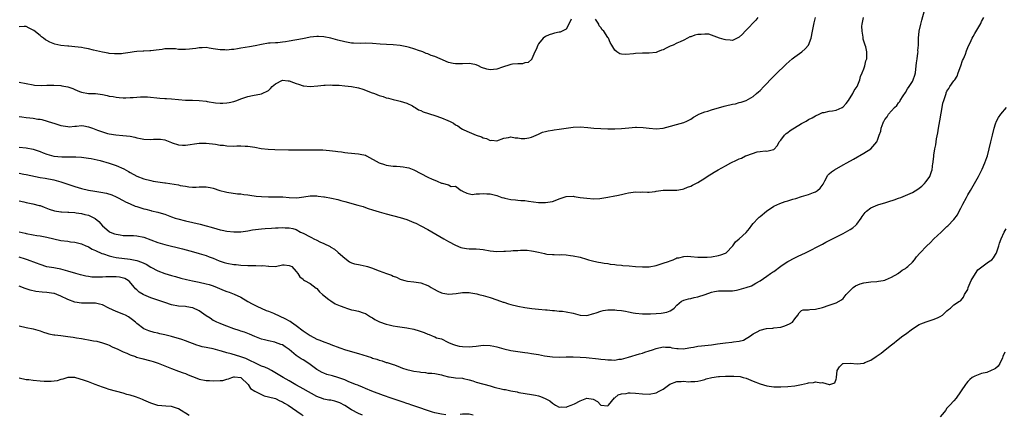
# Model space of a CAD drawing. Units: inches. Extents: x 2631000 to 2634000, y 1509000 to 1512000.
# Drawn here: x 2633431 to 2633716, y 1509336 to 1509450 of the extents above; entities that cross this region are included whole.
import ezdxf

# ---------------------------------------------------------------- set-up
doc = ezdxf.new("R2010")
doc.units = ezdxf.units.IN
doc.header["$MEASUREMENT"] = 0
doc.layers.add('LD26311509_2ft', color=121, linetype='Continuous')

msp = doc.modelspace()

# ---------------------------------------------------------------- linework, layer by layer
at = {"layer": 'LD26311509_2ft'}
for points, elevation in [([(2633431, 1509413.47), (2633433, 1509413.33), (2633435, 1509412.97), (2633436.47, 1509412.47), (2633437, 1509412.25), (2633437.91, 1509411.91), (2633439, 1509411.45), (2633441, 1509410.94), (2633443.31, 1509410.69), (2633445, 1509410.7), (2633445.33, 1509410.67), (2633447, 1509410.72), (2633447.31, 1509410.69), (2633449, 1509410.63), (2633451, 1509410.36), (2633451.77, 1509410.23), (2633454.34, 1509409.66), (2633457, 1509408.89), (2633458.37, 1509408.37), (2633459, 1509408.17), (2633461.21, 1509407.21), (2633462.51, 1509406.51), (2633463, 1509406.22), (2633465, 1509405.17), (2633467, 1509404.39), (2633469, 1509403.85), (2633469.72, 1509403.72), (2633471, 1509403.5), (2633473, 1509403.23), (2633473.21, 1509403.21), (2633477, 1509402.63), (2633477.52, 1509402.48), (2633479, 1509402.25), (2633479.96, 1509402.04), (2633481, 1509401.95), (2633482.06, 1509401.94), (2633483, 1509402.01), (2633485, 1509402.09), (2633486.13, 1509401.87), (2633487, 1509401.67), (2633488.98, 1509400.98), (2633490.57, 1509400.57), (2633491, 1509400.48), (2633494.07, 1509400.07), (2633495, 1509400), (2633495.84, 1509399.84), (2633497, 1509399.74), (2633497.62, 1509399.62), (2633499.39, 1509399.39), (2633501, 1509399.24), (2633503, 1509399.17), (2633505.19, 1509399.19), (2633507, 1509399.16), (2633507.17, 1509399.17), (2633509, 1509399), (2633511, 1509398.92), (2633511.88, 1509399), (2633513.17, 1509399.17), (2633515, 1509399.46), (2633515.44, 1509399.44), (2633517, 1509399.42), (2633517.36, 1509399.36), (2633519, 1509399.19), (2633519.15, 1509399.15), (2633521.18, 1509398.82), (2633523, 1509398.35), (2633523.89, 1509398.11), (2633525, 1509397.79), (2633528.78, 1509396.79), (2633530.33, 1509396.33), (2633531, 1509396.05), (2633531.82, 1509395.82), (2633533, 1509395.4), (2633535, 1509394.8), (2633537, 1509394.25), (2633541, 1509393.24), (2633543, 1509392.61), (2633545, 1509391.78), (2633545.54, 1509391.54), (2633547, 1509390.79), (2633549, 1509389.68), (2633553.63, 1509387), (2633555, 1509386.23), (2633557, 1509385.16), (2633558.56, 1509384.56), (2633559, 1509384.42), (2633560.22, 1509384.22), (2633561, 1509384.15), (2633562.11, 1509384.11), (2633563, 1509384.11), (2633564.02, 1509384.02), (2633565, 1509383.92), (2633567, 1509383.57), (2633569, 1509383.4), (2633571, 1509383.46), (2633571.5, 1509383.5), (2633573, 1509383.59), (2633573.65, 1509383.65), (2633575, 1509383.7), (2633575.76, 1509383.76), (2633577.73, 1509383.73), (2633579, 1509383.56), (2633579.51, 1509383.51), (2633581, 1509383.14), (2633582.76, 1509382.76), (2633583, 1509382.68), (2633583.37, 1509382.63), (2633585, 1509382.48), (2633585.5, 1509382.5), (2633587, 1509382.45), (2633587.53, 1509382.47), (2633589, 1509382.38), (2633590.22, 1509382.22), (2633591, 1509382.14), (2633593, 1509381.71), (2633594.83, 1509381.17), (2633595.45, 1509381), (2633596.64, 1509380.64), (2633597, 1509380.55), (2633598.29, 1509380.29), (2633599, 1509380.16), (2633600.01, 1509380.01), (2633601, 1509379.89), (2633601.74, 1509379.74), (2633603, 1509379.66), (2633603.53, 1509379.53), (2633605, 1509379.43), (2633605.36, 1509379.36), (2633607.2, 1509379.2), (2633609.06, 1509379.06), (2633611, 1509378.96), (2633613, 1509378.99), (2633615, 1509379.35), (2633615.52, 1509379.52), (2633617, 1509379.96), (2633618.53, 1509380.53), (2633619, 1509380.67), (2633619.85, 1509381), (2633620.64, 1509381.36), (2633621, 1509381.5), (2633621.57, 1509381.57), (2633623, 1509381.95), (2633623.99, 1509382.01), (2633625, 1509381.94), (2633627, 1509381.76), (2633629, 1509381.69), (2633629.74, 1509381.74), (2633631, 1509381.87), (2633633, 1509382.21), (2633633.62, 1509382.38), (2633635, 1509382.88), (2633635.19, 1509383), (2633637.14, 1509385), (2633637.88, 1509386.12), (2633639, 1509387.04), (2633641, 1509388.89), (2633641.95, 1509390.05), (2633642.64, 1509391), (2633643, 1509391.43), (2633644.44, 1509393), (2633644.74, 1509393.26), (2633645, 1509393.46), (2633646.85, 1509395), (2633649, 1509396.47), (2633650.72, 1509397.28), (2633652.22, 1509397.78), (2633653, 1509397.99), (2633654.46, 1509398.46), (2633655.3, 1509398.7), (2633657, 1509399.3), (2633659, 1509399.86), (2633660.4, 1509400.4), (2633661, 1509400.58), (2633661.64, 1509401), (2633662.38, 1509401.62), (2633663.21, 1509402.79), (2633663.75, 1509403.75), (2633664.6, 1509405.4), (2633665, 1509405.77), (2633665.6, 1509406.4), (2633666.54, 1509407), (2633669, 1509408.36), (2633670.1, 1509409), (2633671.97, 1509410.03), (2633675, 1509411.75), (2633676.98, 1509413), (2633678.76, 1509415), (2633679, 1509415.84), (2633679.38, 1509417), (2633679.85, 1509418.15), (2633679.96, 1509419), (2633680.53, 1509420.53), (2633680.75, 1509421), (2633680.84, 1509421.16), (2633681, 1509421.53), (2633681.72, 1509422.29), (2633682.14, 1509423), (2633683, 1509424.04), (2633683.87, 1509425), (2633684.48, 1509425.52), (2633685, 1509426.27), (2633685.33, 1509426.67), (2633685.47, 1509427), (2633686.31, 1509428.31), (2633687, 1509429.31), (2633687.64, 1509430.36), (2633688.06, 1509431), (2633689, 1509432.5), (2633689.26, 1509433), (2633689.68, 1509434.32), (2633689.86, 1509435), (2633690.13, 1509437), (2633690.18, 1509437.82), (2633690.37, 1509439), (2633690.62, 1509440.62), (2633690.63, 1509441), (2633690.62, 1509441.38), (2633690.75, 1509443), (2633690.79, 1509445), (2633691, 1509447), (2633691.47, 1509449), (2633691.77, 1509450.23), (2633692.53, 1509453)], 9942), ([(2633431, 1509405.97), (2633432.27, 1509405.73), (2633433, 1509405.61), (2633437, 1509404.76), (2633438.52, 1509404.52), (2633441, 1509404.08), (2633443, 1509403.51), (2633445, 1509402.81), (2633447, 1509402.14), (2633449, 1509401.57), (2633451, 1509401.1), (2633452.78, 1509400.78), (2633454.52, 1509400.52), (2633456.21, 1509400.21), (2633457.74, 1509399.74), (2633459, 1509399.19), (2633459.4, 1509399), (2633461, 1509398.13), (2633461.69, 1509397.69), (2633463, 1509397.13), (2633464.47, 1509396.47), (2633465, 1509396.33), (2633467, 1509395.67), (2633467.57, 1509395.57), (2633469, 1509395.18), (2633469.16, 1509395.16), (2633471, 1509394.77), (2633471.34, 1509394.66), (2633473, 1509394.16), (2633475, 1509393.36), (2633476.02, 1509393), (2633476.76, 1509392.76), (2633479, 1509392.19), (2633483.23, 1509391.23), (2633485, 1509390.8), (2633486.4, 1509390.4), (2633488.11, 1509389.89), (2633489, 1509389.65), (2633489.58, 1509389.58), (2633491, 1509389.24), (2633492.96, 1509389.04), (2633495, 1509389.06), (2633497, 1509389.31), (2633498.4, 1509389.6), (2633500.13, 1509389.87), (2633501, 1509389.94), (2633501.99, 1509389.99), (2633503.87, 1509390.13), (2633505, 1509390.17), (2633505.78, 1509390.22), (2633507, 1509390.27), (2633507.77, 1509390.23), (2633509, 1509390.23), (2633510.05, 1509390.05), (2633511, 1509389.72), (2633512.23, 1509389), (2633513, 1509388.63), (2633515, 1509387.59), (2633515.41, 1509387.41), (2633516.11, 1509387), (2633517, 1509386.61), (2633517.83, 1509386.17), (2633519, 1509385.66), (2633520.8, 1509384.8), (2633521, 1509384.62), (2633522.06, 1509384.06), (2633523, 1509383.21), (2633523.13, 1509383.13), (2633525, 1509381.43), (2633526.42, 1509380.42), (2633527, 1509380.13), (2633527.83, 1509379.83), (2633529, 1509379.62), (2633529.5, 1509379.5), (2633531.17, 1509379.17), (2633531.6, 1509379), (2633533, 1509378.55), (2633533.75, 1509378.25), (2633535, 1509377.82), (2633537.11, 1509377), (2633538.51, 1509376.51), (2633539, 1509376.2), (2633539.93, 1509375.93), (2633541, 1509375.35), (2633541.3, 1509375.3), (2633542.37, 1509375), (2633543.18, 1509374.82), (2633545, 1509374.63), (2633547, 1509374.33), (2633549, 1509373.58), (2633549.37, 1509373.37), (2633549.97, 1509373), (2633550.63, 1509372.63), (2633551.95, 1509371.95), (2633553, 1509371.47), (2633553.36, 1509371.36), (2633555.05, 1509371.05), (2633557.25, 1509371.25), (2633559, 1509371.51), (2633559.54, 1509371.54), (2633561, 1509371.53), (2633561.48, 1509371.48), (2633563.16, 1509371.16), (2633563.78, 1509371), (2633565, 1509370.63), (2633567, 1509370.07), (2633569, 1509369.45), (2633570.78, 1509368.78), (2633571, 1509368.72), (2633572.29, 1509368.29), (2633573, 1509368.09), (2633575, 1509367.59), (2633577, 1509367.21), (2633579.1, 1509366.9), (2633581, 1509366.69), (2633583, 1509366.53), (2633583.49, 1509366.51), (2633585, 1509366.35), (2633585.65, 1509366.35), (2633587, 1509366.16), (2633587.89, 1509366.11), (2633589, 1509365.94), (2633591, 1509365.55), (2633593, 1509365.01), (2633595, 1509364.91), (2633595.36, 1509365), (2633596.62, 1509365.38), (2633597, 1509365.46), (2633597.66, 1509365.66), (2633599, 1509366.15), (2633599.69, 1509366.31), (2633601, 1509366.49), (2633603, 1509366.5), (2633603.58, 1509366.42), (2633605, 1509366.31), (2633606.14, 1509366.14), (2633607, 1509365.92), (2633608.36, 1509365.64), (2633609, 1509365.53), (2633611, 1509365.37), (2633613, 1509365.36), (2633613.39, 1509365.39), (2633615, 1509365.44), (2633616.45, 1509365.55), (2633618.11, 1509365.89), (2633619, 1509366.26), (2633619.51, 1509366.49), (2633620.22, 1509367), (2633621, 1509367.83), (2633622.31, 1509369), (2633622.77, 1509369.23), (2633623, 1509369.29), (2633624.3, 1509369.7), (2633625, 1509369.8), (2633625.94, 1509370.06), (2633627, 1509370.28), (2633629.18, 1509371), (2633631, 1509371.63), (2633631.8, 1509371.8), (2633633, 1509372), (2633634.03, 1509372.03), (2633635, 1509371.97), (2633635.99, 1509371.98), (2633637, 1509371.97), (2633638.18, 1509372.18), (2633639, 1509372.36), (2633641, 1509372.93), (2633642.51, 1509373.49), (2633643, 1509373.77), (2633643.82, 1509374.18), (2633645, 1509374.92), (2633647, 1509376.22), (2633648.05, 1509377), (2633648.61, 1509377.39), (2633649, 1509377.61), (2633651, 1509379.11), (2633651.39, 1509379.39), (2633653, 1509380.5), (2633655, 1509381.55), (2633656.02, 1509381.98), (2633658.14, 1509383), (2633663, 1509385.48), (2633663.98, 1509386.02), (2633665, 1509386.53), (2633669, 1509388.6), (2633671, 1509389.73), (2633671.78, 1509390.22), (2633672.7, 1509391), (2633673, 1509391.29), (2633674.19, 1509393), (2633674.51, 1509393.49), (2633675.37, 1509394.63), (2633675.74, 1509395), (2633677, 1509395.96), (2633679, 1509396.83), (2633680.66, 1509397.34), (2633681, 1509397.45), (2633682.2, 1509397.8), (2633683.71, 1509398.29), (2633685, 1509398.76), (2633685.62, 1509399), (2633687, 1509399.55), (2633689, 1509400.46), (2633690.61, 1509401.39), (2633691.76, 1509402.24), (2633692.52, 1509403), (2633693, 1509403.6), (2633694.04, 1509405), (2633694.49, 1509406.49), (2633694.7, 1509407), (2633694.93, 1509408.93), (2633694.96, 1509409.04), (2633695, 1509409.4), (2633695.2, 1509410.8), (2633695.2, 1509411.2), (2633695.51, 1509413), (2633695.8, 1509414.2), (2633695.85, 1509415), (2633695.96, 1509415.96), (2633696.35, 1509417.65), (2633696.55, 1509419), (2633696.9, 1509421.1), (2633697.29, 1509423.29), (2633697.57, 1509425), (2633697.82, 1509426.18), (2633698.05, 1509427), (2633698.72, 1509429), (2633698.79, 1509429.21), (2633699, 1509429.65), (2633699.52, 1509430.48), (2633699.86, 1509431), (2633701, 1509432.7), (2633701.24, 1509433), (2633701.94, 1509434.06), (2633702.24, 1509435), (2633703, 1509436.99), (2633703.51, 1509438.49), (2633703.77, 1509439), (2633704.33, 1509440.33), (2633704.66, 1509441.34), (2633705.23, 1509442.77), (2633705.66, 1509443.66), (2633706.28, 1509445), (2633706.52, 1509445.48), (2633707, 1509446.33), (2633708.73, 1509449.27), (2633709, 1509449.83), (2633709.63, 1509451)], 9944), ([(2633431, 1509422.36), (2633431.73, 1509422.27), (2633433, 1509422.07), (2633434.05, 1509421.95), (2633435, 1509421.87), (2633436.36, 1509421.64), (2633437, 1509421.59), (2633437.52, 1509421.52), (2633440.58, 1509420.58), (2633441, 1509420.43), (2633442.09, 1509420.09), (2633443, 1509419.78), (2633443.64, 1509419.64), (2633445, 1509419.43), (2633445.41, 1509419.41), (2633447, 1509419.58), (2633447.57, 1509419.57), (2633449, 1509419.73), (2633449.64, 1509419.64), (2633451, 1509419.41), (2633451.33, 1509419.33), (2633452.12, 1509419), (2633453.58, 1509418.42), (2633455, 1509417.94), (2633456.5, 1509417.5), (2633457, 1509417.4), (2633458.93, 1509417.07), (2633460.91, 1509416.91), (2633463, 1509416.67), (2633464.35, 1509416.35), (2633465, 1509416.24), (2633466, 1509416), (2633467, 1509415.82), (2633469, 1509415.7), (2633469.79, 1509415.79), (2633471, 1509415.82), (2633471.81, 1509415.81), (2633473, 1509415.62), (2633475, 1509414.84), (2633475.21, 1509414.79), (2633477, 1509414.21), (2633478.12, 1509414.12), (2633479, 1509414.11), (2633483, 1509414.64), (2633485, 1509414.67), (2633487.65, 1509414.35), (2633489, 1509414.12), (2633489.95, 1509414.05), (2633491, 1509413.91), (2633493, 1509413.83), (2633493.86, 1509413.86), (2633495, 1509413.85), (2633496.22, 1509413.78), (2633497, 1509413.82), (2633498.42, 1509413.58), (2633499, 1509413.54), (2633500.85, 1509413.15), (2633502.91, 1509412.91), (2633504.83, 1509412.83), (2633508.76, 1509412.76), (2633512.75, 1509412.75), (2633515, 1509412.76), (2633517, 1509412.75), (2633518.71, 1509412.71), (2633520.57, 1509412.57), (2633522.36, 1509412.36), (2633523, 1509412.26), (2633524.12, 1509412.12), (2633525, 1509411.98), (2633525.88, 1509411.88), (2633529, 1509411.58), (2633529.49, 1509411.49), (2633531, 1509411.15), (2633531.29, 1509411), (2633534.98, 1509408.98), (2633536.47, 1509408.47), (2633537, 1509408.34), (2633539, 1509408.03), (2633539.99, 1509407.99), (2633541, 1509407.91), (2633541.86, 1509407.86), (2633543, 1509407.67), (2633543.56, 1509407.56), (2633545, 1509407), (2633547, 1509405.88), (2633549, 1509404.84), (2633550.3, 1509404.3), (2633551, 1509403.97), (2633551.71, 1509403.71), (2633553, 1509403.15), (2633553.15, 1509403.15), (2633555, 1509402.58), (2633555.81, 1509402.19), (2633557, 1509402.29), (2633558.65, 1509401), (2633558.9, 1509400.9), (2633559, 1509400.83), (2633560.26, 1509400.26), (2633561.86, 1509399.86), (2633563, 1509400), (2633563.98, 1509399.98), (2633565, 1509400.17), (2633566.04, 1509400.04), (2633567, 1509400.06), (2633567.8, 1509399.8), (2633569, 1509399.51), (2633569.39, 1509399.39), (2633570.43, 1509399), (2633571, 1509398.83), (2633571.23, 1509398.77), (2633573, 1509398.41), (2633574.34, 1509398.34), (2633575, 1509398.22), (2633575.89, 1509398.11), (2633577, 1509398.06), (2633578.11, 1509397.89), (2633581, 1509397.56), (2633581.57, 1509397.57), (2633583, 1509397.49), (2633584.33, 1509397.67), (2633585, 1509397.81), (2633587.29, 1509398.71), (2633588.16, 1509399), (2633589, 1509399.25), (2633591, 1509399.32), (2633591.29, 1509399.29), (2633593, 1509399.01), (2633595, 1509398.73), (2633597, 1509398.61), (2633598.72, 1509398.72), (2633601, 1509399.08), (2633603, 1509399.41), (2633603.59, 1509399.59), (2633605, 1509399.79), (2633606.17, 1509400.17), (2633607, 1509400.31), (2633609, 1509400.62), (2633610.54, 1509400.54), (2633611, 1509400.57), (2633612.51, 1509400.51), (2633613, 1509400.53), (2633614.73, 1509400.73), (2633615, 1509400.75), (2633617, 1509401.04), (2633618.9, 1509401.1), (2633619, 1509401.11), (2633621, 1509401.12), (2633622.59, 1509401.41), (2633623, 1509401.47), (2633624.06, 1509401.94), (2633625, 1509402.24), (2633625.45, 1509402.55), (2633627, 1509403.34), (2633629, 1509404.53), (2633629.73, 1509405), (2633631.75, 1509406.25), (2633632.87, 1509407), (2633635, 1509408.14), (2633636.51, 1509409), (2633638.23, 1509409.77), (2633639, 1509410.14), (2633639.63, 1509410.37), (2633640.81, 1509411), (2633641.13, 1509411.13), (2633644.14, 1509412.14), (2633645, 1509412.24), (2633646.44, 1509412.44), (2633647, 1509412.36), (2633648.86, 1509412.86), (2633649, 1509412.86), (2633650.02, 1509413.98), (2633650.5, 1509415), (2633651, 1509415.55), (2633652.1, 1509417), (2633652.55, 1509417.45), (2633653, 1509417.74), (2633653.69, 1509418.31), (2633657, 1509420.34), (2633658.3, 1509421), (2633659, 1509421.46), (2633660.05, 1509421.95), (2633661, 1509422.55), (2633662.1, 1509423), (2633663, 1509423.48), (2633663.52, 1509423.52), (2633665, 1509423.91), (2633665.96, 1509423.96), (2633667, 1509424.21), (2633668.74, 1509425), (2633669, 1509425.14), (2633669.86, 1509426.14), (2633670.54, 1509427), (2633671.81, 1509429), (2633672.15, 1509429.85), (2633673.01, 1509431.01), (2633673.78, 1509433), (2633674.04, 1509433.96), (2633674.53, 1509435), (2633675, 1509436.12), (2633675.31, 1509437), (2633675.6, 1509438.4), (2633675.82, 1509439), (2633675.87, 1509439.87), (2633675.87, 1509441), (2633675.51, 1509442.49), (2633675.34, 1509443), (2633675.22, 1509443.22), (2633675, 1509444.14), (2633674.74, 1509444.74), (2633674.76, 1509445.24), (2633674.46, 1509447), (2633674.44, 1509448.44), (2633674.46, 1509449), (2633674.87, 1509451)], 9940), ([(2633431, 1509432.32), (2633433, 1509431.87), (2633435, 1509431.47), (2633435.43, 1509431.43), (2633437.36, 1509431.36), (2633439, 1509431.42), (2633441, 1509431.42), (2633443, 1509431.29), (2633443.26, 1509431.26), (2633445, 1509430.92), (2633446.46, 1509430.46), (2633447, 1509430.19), (2633448.38, 1509429.62), (2633449, 1509429.39), (2633451, 1509429.05), (2633453, 1509428.96), (2633455, 1509428.68), (2633456.39, 1509428.39), (2633457, 1509428.24), (2633458.1, 1509428.1), (2633459, 1509427.92), (2633459.89, 1509427.89), (2633461, 1509427.77), (2633461.8, 1509427.8), (2633463, 1509427.81), (2633463.89, 1509427.89), (2633466.03, 1509428.03), (2633467, 1509428.05), (2633468, 1509428), (2633471.65, 1509427.65), (2633473, 1509427.59), (2633473.54, 1509427.54), (2633475, 1509427.47), (2633477, 1509427.25), (2633479, 1509427.1), (2633481.04, 1509427.04), (2633483, 1509426.97), (2633485, 1509426.75), (2633485.32, 1509426.68), (2633487.7, 1509426.3), (2633489, 1509426.21), (2633489.8, 1509426.2), (2633491, 1509426.31), (2633491.6, 1509426.4), (2633493, 1509426.73), (2633493.84, 1509427), (2633495, 1509427.45), (2633497, 1509428.12), (2633498.42, 1509428.42), (2633501, 1509428.89), (2633503, 1509429.89), (2633503.58, 1509430.42), (2633504.01, 1509431), (2633505, 1509431.77), (2633507, 1509432.88), (2633508.68, 1509432.68), (2633509, 1509432.67), (2633510.18, 1509432.18), (2633511, 1509431.87), (2633511.68, 1509431.68), (2633513, 1509431.23), (2633513.22, 1509431.22), (2633515, 1509431.04), (2633517.22, 1509431.22), (2633519, 1509431.44), (2633519.41, 1509431.41), (2633521, 1509431.52), (2633521.46, 1509431.46), (2633523, 1509431.45), (2633523.39, 1509431.39), (2633525, 1509431.26), (2633527, 1509431.01), (2633529, 1509430.61), (2633530.23, 1509430.23), (2633531, 1509429.98), (2633532.68, 1509429.32), (2633533.57, 1509429), (2633535, 1509428.42), (2633536.11, 1509428.11), (2633537, 1509427.8), (2633537.66, 1509427.66), (2633539, 1509427.26), (2633540.22, 1509427), (2633541, 1509426.8), (2633543, 1509426.18), (2633544.58, 1509425.42), (2633545, 1509425.2), (2633545.33, 1509425), (2633546.32, 1509424.32), (2633547, 1509424.08), (2633547.7, 1509423.7), (2633551, 1509422.64), (2633553, 1509421.96), (2633554.76, 1509421.24), (2633555, 1509421.16), (2633555.33, 1509421), (2633556.4, 1509420.4), (2633557, 1509419.97), (2633557.66, 1509419.66), (2633558.56, 1509419), (2633559, 1509418.74), (2633559.47, 1509418.53), (2633561, 1509417.88), (2633562.99, 1509417), (2633564.49, 1509416.49), (2633565, 1509416.19), (2633565.97, 1509415.97), (2633567, 1509415.45), (2633567.5, 1509415.5), (2633569, 1509415.35), (2633571, 1509416.06), (2633572.29, 1509416.29), (2633573, 1509416.47), (2633574.22, 1509416.22), (2633575, 1509416.19), (2633576.03, 1509416.03), (2633577, 1509415.98), (2633578.19, 1509416.19), (2633579, 1509416.38), (2633581, 1509417.25), (2633582.19, 1509417.81), (2633583, 1509418.06), (2633583.77, 1509418.23), (2633585, 1509418.45), (2633585.5, 1509418.5), (2633587, 1509418.7), (2633591, 1509419.33), (2633593, 1509419.38), (2633595.23, 1509419.23), (2633597, 1509419.03), (2633599, 1509418.9), (2633601, 1509418.79), (2633603, 1509418.77), (2633605, 1509418.88), (2633607.11, 1509419.11), (2633609, 1509419.26), (2633609.27, 1509419.27), (2633611.23, 1509419.23), (2633613, 1509419.02), (2633615, 1509418.81), (2633617, 1509418.99), (2633623, 1509420.64), (2633623.84, 1509421), (2633624.63, 1509421.37), (2633625, 1509421.6), (2633625.81, 1509422.19), (2633627, 1509422.83), (2633627.09, 1509422.91), (2633627.3, 1509423), (2633629, 1509423.67), (2633629.92, 1509423.92), (2633631, 1509424.33), (2633634.65, 1509425.35), (2633635, 1509425.41), (2633637, 1509425.91), (2633637.93, 1509426.07), (2633639, 1509426.39), (2633639.52, 1509426.48), (2633641.02, 1509426.98), (2633643, 1509428.13), (2633644, 1509429), (2633644.56, 1509429.44), (2633645, 1509429.83), (2633646.07, 1509431), (2633647, 1509431.94), (2633647.96, 1509433), (2633649, 1509434.05), (2633649.49, 1509434.51), (2633649.93, 1509435), (2633652.07, 1509437), (2633652.52, 1509437.48), (2633654.32, 1509439), (2633655, 1509439.6), (2633657.06, 1509441), (2633658.07, 1509441.93), (2633659.03, 1509442.97), (2633659.78, 1509445), (2633660.18, 1509447), (2633660.61, 1509449.39), (2633661.03, 1509451)], 9938), ([(2633590.45, 1509450.45), (2633589.8, 1509449), (2633589, 1509447.62), (2633587.86, 1509447), (2633587.25, 1509446.75), (2633587, 1509446.68), (2633585.57, 1509446.43), (2633585, 1509446.27), (2633584.04, 1509445.96), (2633583, 1509445.44), (2633582.36, 1509445), (2633581, 1509443.36), (2633580.77, 1509443), (2633580.31, 1509441.69), (2633579.93, 1509441), (2633579.06, 1509439.06), (2633579.03, 1509438.97), (2633578.01, 1509437.99), (2633577, 1509437.83), (2633576.4, 1509437.6), (2633575, 1509437.6), (2633573.46, 1509437.46), (2633573, 1509437.35), (2633572.76, 1509437.24), (2633570.64, 1509436.64), (2633569, 1509436.07), (2633567, 1509435.88), (2633566.07, 1509436.07), (2633564.55, 1509436.55), (2633563.66, 1509437), (2633563, 1509437.28), (2633562.63, 1509437.37), (2633561, 1509437.71), (2633559, 1509437.62), (2633557.59, 1509437.59), (2633557, 1509437.55), (2633556.31, 1509437.69), (2633555, 1509437.99), (2633552.56, 1509439), (2633551, 1509439.69), (2633550.01, 1509440.01), (2633549, 1509440.44), (2633548.58, 1509440.58), (2633547.61, 1509441), (2633547, 1509441.24), (2633546.65, 1509441.35), (2633545, 1509441.93), (2633543.74, 1509442.26), (2633543, 1509442.49), (2633541, 1509442.89), (2633539, 1509443.08), (2633537.13, 1509443.13), (2633535.24, 1509443.24), (2633533, 1509443.47), (2633531, 1509443.52), (2633529.49, 1509443.49), (2633527.53, 1509443.53), (2633527, 1509443.59), (2633525, 1509443.9), (2633523, 1509444.42), (2633520.98, 1509445), (2633519, 1509445.36), (2633517.43, 1509445.43), (2633517, 1509445.44), (2633515, 1509445.23), (2633513.82, 1509445), (2633512.84, 1509444.84), (2633509, 1509444.12), (2633507.95, 1509443.95), (2633507, 1509443.82), (2633505.68, 1509443.68), (2633505, 1509443.65), (2633503.52, 1509443.52), (2633503, 1509443.51), (2633501, 1509443.2), (2633499.18, 1509442.82), (2633497.49, 1509442.51), (2633495, 1509442.07), (2633494.06, 1509441.94), (2633493, 1509441.75), (2633492.3, 1509441.7), (2633491, 1509441.54), (2633490.42, 1509441.58), (2633489, 1509441.62), (2633487, 1509441.95), (2633485.9, 1509442.1), (2633485, 1509442.26), (2633483.81, 1509442.19), (2633483, 1509442.24), (2633481.99, 1509442.01), (2633481, 1509441.94), (2633480.19, 1509441.81), (2633479, 1509441.7), (2633477, 1509441.76), (2633476.14, 1509441.86), (2633475, 1509441.93), (2633474.07, 1509441.93), (2633473, 1509441.86), (2633472.25, 1509441.75), (2633470.52, 1509441.48), (2633469, 1509441.36), (2633468.68, 1509441.32), (2633467, 1509441.26), (2633466.77, 1509441.23), (2633465, 1509441.1), (2633464.2, 1509441), (2633463, 1509440.81), (2633461, 1509440.55), (2633460.51, 1509440.51), (2633459, 1509440.46), (2633458.47, 1509440.47), (2633457, 1509440.58), (2633456.63, 1509440.63), (2633455, 1509440.95), (2633452.43, 1509441.57), (2633451, 1509441.95), (2633449.88, 1509442.12), (2633449, 1509442.3), (2633447, 1509442.51), (2633445.34, 1509442.66), (2633445, 1509442.67), (2633443, 1509442.9), (2633441.3, 1509443.3), (2633439.83, 1509443.83), (2633439, 1509444.34), (2633438.54, 1509444.54), (2633437.97, 1509445), (2633437.4, 1509445.4), (2633437, 1509445.78), (2633435.17, 1509447.17), (2633435, 1509447.33), (2633433.85, 1509447.85), (2633433, 1509448.32), (2633432.38, 1509448.38), (2633431, 1509448.29)], 9936), ([(2633644.37, 1509451), (2633643.78, 1509450.22), (2633641, 1509447.31), (2633640.68, 1509447), (2633639.88, 1509446.12), (2633639, 1509445.27), (2633637, 1509444.31), (2633636.4, 1509444.4), (2633635, 1509444.52), (2633634.62, 1509444.62), (2633633.32, 1509445), (2633631, 1509445.88), (2633630.18, 1509446.18), (2633629, 1509446.18), (2633628, 1509446), (2633627, 1509446.01), (2633626.17, 1509445.83), (2633625, 1509445.41), (2633624.67, 1509445.33), (2633624.04, 1509445), (2633623, 1509444.4), (2633621.94, 1509443.94), (2633621, 1509443.56), (2633619.9, 1509443), (2633619, 1509442.68), (2633617.86, 1509442.14), (2633617, 1509441.66), (2633616.52, 1509441.48), (2633615.33, 1509441), (2633615, 1509440.89), (2633613, 1509440.68), (2633612.69, 1509440.69), (2633611, 1509440.64), (2633609, 1509440.53), (2633608.45, 1509440.45), (2633606.27, 1509440.27), (2633605, 1509440.41), (2633604.45, 1509440.45), (2633603.63, 1509441), (2633603, 1509441.52), (2633602.16, 1509443), (2633601.71, 1509443.71), (2633601.17, 1509445), (2633601, 1509445.22), (2633599.85, 1509447), (2633599.43, 1509447.43), (2633599, 1509448.04), (2633598.55, 1509448.55), (2633598.42, 1509449), (2633597.48, 1509450.52)], 9936), ([(2633431, 1509397.99), (2633432.33, 1509397.67), (2633433, 1509397.48), (2633434.88, 1509397.12), (2633436.7, 1509396.7), (2633437, 1509396.61), (2633438.19, 1509396.19), (2633439.64, 1509395.64), (2633441.13, 1509395.13), (2633443, 1509394.8), (2633443.19, 1509394.81), (2633445, 1509394.71), (2633445.28, 1509394.72), (2633447, 1509394.61), (2633447.44, 1509394.56), (2633449, 1509394.34), (2633449.93, 1509394.07), (2633451, 1509393.82), (2633452.72, 1509393), (2633452.9, 1509392.9), (2633454, 1509392), (2633455, 1509390.83), (2633457, 1509389.11), (2633457.24, 1509389), (2633458.51, 1509388.51), (2633459, 1509388.35), (2633460.18, 1509388.18), (2633461, 1509388.04), (2633462.04, 1509388.04), (2633463, 1509387.97), (2633463.96, 1509387.96), (2633465, 1509387.89), (2633467, 1509387.47), (2633471, 1509385.98), (2633473, 1509385.4), (2633478.14, 1509384.14), (2633481.3, 1509383.3), (2633483, 1509382.82), (2633485, 1509382.2), (2633485.86, 1509381.86), (2633487, 1509381.44), (2633488.71, 1509380.71), (2633490.22, 1509380.22), (2633491, 1509380.01), (2633493, 1509379.66), (2633493.61, 1509379.61), (2633495, 1509379.45), (2633497, 1509379.3), (2633499, 1509379.29), (2633499.32, 1509379.32), (2633501, 1509379.28), (2633501.34, 1509379.34), (2633503, 1509379.09), (2633503.13, 1509379.13), (2633505, 1509379.06), (2633507, 1509379.51), (2633507.48, 1509379.48), (2633509, 1509379.36), (2633509.26, 1509379.27), (2633509.76, 1509379), (2633511, 1509377.58), (2633511.45, 1509377), (2633512.02, 1509376.02), (2633513, 1509375.35), (2633513.15, 1509375.15), (2633513.41, 1509375), (2633515, 1509374.16), (2633516.75, 1509372.75), (2633517, 1509372.64), (2633517.72, 1509371.72), (2633518.61, 1509371), (2633520.46, 1509369.54), (2633521, 1509369.09), (2633522.27, 1509368.27), (2633523.66, 1509367.66), (2633525, 1509367.16), (2633525.57, 1509367), (2633527, 1509366.53), (2633527.62, 1509366.38), (2633529, 1509366.1), (2633530.36, 1509365.64), (2633531, 1509365.46), (2633532.47, 1509364.47), (2633533, 1509364.2), (2633533.7, 1509363.7), (2633535.02, 1509363.02), (2633537, 1509362.34), (2633537.85, 1509362.15), (2633539, 1509361.93), (2633540.26, 1509361.74), (2633543, 1509361.37), (2633545, 1509360.96), (2633546.49, 1509360.49), (2633547.98, 1509359.98), (2633549, 1509359.48), (2633549.41, 1509359.41), (2633550.27, 1509359), (2633550.8, 1509358.8), (2633551, 1509358.69), (2633551.52, 1509358.48), (2633553, 1509358.13), (2633554.81, 1509357.19), (2633555, 1509357.11), (2633555.14, 1509357), (2633556.48, 1509356.48), (2633557, 1509356.36), (2633558.05, 1509356.05), (2633559, 1509355.92), (2633561, 1509355.83), (2633561.96, 1509355.96), (2633563, 1509356.05), (2633565, 1509356.29), (2633567, 1509356.23), (2633568.07, 1509356.07), (2633569, 1509355.83), (2633569.67, 1509355.67), (2633571, 1509355.24), (2633573, 1509354.82), (2633577, 1509354.24), (2633577.91, 1509354.09), (2633579, 1509353.93), (2633580.3, 1509353.7), (2633581, 1509353.59), (2633582.73, 1509353.27), (2633585, 1509352.95), (2633587, 1509352.88), (2633589, 1509352.99), (2633591, 1509352.98), (2633593, 1509352.87), (2633594.73, 1509352.74), (2633598.37, 1509352.37), (2633599, 1509352.27), (2633600.21, 1509352.21), (2633601, 1509352.09), (2633602.11, 1509352.11), (2633603, 1509352.02), (2633604.23, 1509352.23), (2633605, 1509352.3), (2633607, 1509352.84), (2633610.17, 1509353.83), (2633611, 1509354.04), (2633611.71, 1509354.29), (2633613, 1509354.67), (2633613.89, 1509355), (2633615, 1509355.37), (2633617, 1509355.82), (2633617.73, 1509355.73), (2633619, 1509355.7), (2633619.55, 1509355.55), (2633621, 1509355.34), (2633621.32, 1509355.32), (2633623, 1509355.28), (2633623.33, 1509355.33), (2633625, 1509355.64), (2633625.75, 1509355.75), (2633627, 1509356.03), (2633628.12, 1509356.12), (2633629, 1509356.23), (2633631, 1509356.44), (2633632.71, 1509356.71), (2633635, 1509357.03), (2633636.81, 1509357.19), (2633637.28, 1509357.28), (2633639, 1509357.48), (2633640.19, 1509357.81), (2633641, 1509358.2), (2633641.49, 1509358.51), (2633642.2, 1509359), (2633643, 1509359.58), (2633644.17, 1509360.17), (2633645, 1509360.66), (2633646.89, 1509361.11), (2633648.73, 1509361.27), (2633649, 1509361.28), (2633651, 1509361.54), (2633652.12, 1509361.88), (2633653.55, 1509362.45), (2633654.39, 1509363), (2633655, 1509363.94), (2633655.87, 1509365), (2633656.31, 1509365.69), (2633657, 1509366.32), (2633657.48, 1509366.52), (2633659, 1509366.5), (2633659.4, 1509366.6), (2633661, 1509366.71), (2633663, 1509367.24), (2633665, 1509367.85), (2633667, 1509368.54), (2633668.56, 1509369.44), (2633669, 1509369.78), (2633669.92, 1509371), (2633671, 1509372.1), (2633671.93, 1509373), (2633672.54, 1509373.46), (2633673.96, 1509374.04), (2633675, 1509374.31), (2633677, 1509374.58), (2633678.75, 1509374.75), (2633679.24, 1509374.76), (2633680.61, 1509375), (2633681, 1509375.09), (2633681.19, 1509375.19), (2633683, 1509375.94), (2633684.86, 1509377), (2633684.93, 1509377.07), (2633685, 1509377.11), (2633686.01, 1509377.99), (2633687, 1509378.46), (2633687.29, 1509378.71), (2633687.67, 1509379), (2633689, 1509380.3), (2633689.58, 1509381), (2633690.2, 1509381.8), (2633691.14, 1509382.86), (2633693.2, 1509385), (2633694.13, 1509385.87), (2633695.2, 1509387), (2633697.3, 1509389), (2633698.22, 1509389.78), (2633699, 1509390.58), (2633699.22, 1509390.78), (2633701, 1509392.64), (2633702.02, 1509393.98), (2633702.52, 1509395), (2633703, 1509395.86), (2633703.53, 1509397), (2633704.6, 1509399), (2633705, 1509399.72), (2633705.79, 1509401), (2633706.97, 1509403), (2633708.09, 1509405), (2633708.35, 1509405.65), (2633709.15, 1509407.15), (2633709.95, 1509409), (2633710.5, 1509410.5), (2633710.66, 1509411), (2633711.2, 1509413), (2633711.66, 1509415), (2633712.1, 1509417), (2633712.59, 1509419), (2633713, 1509420.21), (2633713.3, 1509421), (2633713.9, 1509422.1), (2633714.55, 1509423), (2633716.17, 1509425)], 9946), ([(2633431, 1509389.03), (2633432.67, 1509388.67), (2633433, 1509388.57), (2633435, 1509388.2), (2633436.03, 1509388.03), (2633437, 1509387.9), (2633439, 1509387.52), (2633441, 1509387.03), (2633443, 1509386.59), (2633445, 1509386.33), (2633445.79, 1509386.21), (2633447, 1509386.1), (2633448.23, 1509385.77), (2633449, 1509385.61), (2633450.26, 1509385), (2633450.77, 1509384.77), (2633451, 1509384.68), (2633452.06, 1509384.06), (2633453, 1509383.66), (2633453.43, 1509383.43), (2633454.44, 1509383), (2633454.82, 1509382.82), (2633455.35, 1509382.65), (2633457, 1509382.08), (2633458.13, 1509381.87), (2633459, 1509381.67), (2633463, 1509381.2), (2633465, 1509380.77), (2633466.3, 1509380.3), (2633467.69, 1509379.69), (2633469, 1509378.89), (2633471, 1509377.78), (2633473, 1509377.01), (2633475, 1509376.42), (2633476.11, 1509376.11), (2633477.67, 1509375.67), (2633479.26, 1509375.26), (2633481, 1509374.87), (2633483, 1509374.49), (2633485, 1509374.08), (2633485.86, 1509373.86), (2633487, 1509373.48), (2633488.19, 1509373), (2633490.15, 1509372.15), (2633491, 1509371.81), (2633491.62, 1509371.62), (2633493.07, 1509371.07), (2633495, 1509370.17), (2633497, 1509368.96), (2633498.29, 1509368.29), (2633499.61, 1509367.61), (2633502.35, 1509366.35), (2633503, 1509366.14), (2633504.46, 1509365.54), (2633507.95, 1509363.95), (2633509, 1509363.37), (2633509.26, 1509363.26), (2633509.66, 1509363), (2633511, 1509362), (2633513, 1509360.47), (2633515, 1509359.13), (2633517, 1509358.09), (2633517.81, 1509357.81), (2633519, 1509357.26), (2633520.66, 1509356.66), (2633521, 1509356.52), (2633523.56, 1509355.56), (2633525.28, 1509355), (2633529, 1509353.9), (2633532.73, 1509352.73), (2633533, 1509352.61), (2633534.27, 1509352.27), (2633535, 1509351.94), (2633535.8, 1509351.8), (2633537, 1509351.35), (2633537.29, 1509351.29), (2633538.13, 1509351), (2633539, 1509350.74), (2633539.4, 1509350.6), (2633541, 1509349.98), (2633541.67, 1509349.67), (2633543, 1509349.3), (2633544.2, 1509349), (2633545, 1509348.83), (2633546.59, 1509348.59), (2633547, 1509348.48), (2633548.38, 1509348.38), (2633549, 1509348.25), (2633550.2, 1509348.2), (2633551, 1509348.12), (2633553, 1509347.78), (2633553.59, 1509347.59), (2633555, 1509347.22), (2633555.18, 1509347.18), (2633557, 1509346.9), (2633559, 1509346.75), (2633559.31, 1509346.69), (2633561, 1509346.3), (2633562, 1509346), (2633563, 1509345.63), (2633567, 1509344.53), (2633568.23, 1509344.23), (2633569, 1509344), (2633569.85, 1509343.85), (2633571, 1509343.52), (2633571.47, 1509343.47), (2633573, 1509343.11), (2633574.81, 1509342.81), (2633575, 1509342.74), (2633575.32, 1509342.68), (2633579, 1509342.11), (2633580.15, 1509341.85), (2633581, 1509341.68), (2633581.53, 1509341.53), (2633582.92, 1509340.92), (2633584.22, 1509340.22), (2633585, 1509339.53), (2633585.35, 1509339.35), (2633585.86, 1509339), (2633587, 1509338.45), (2633587.51, 1509338.49), (2633589, 1509338.43), (2633589.39, 1509338.61), (2633590.45, 1509339), (2633591.41, 1509339.41), (2633593, 1509340.27), (2633595, 1509340.97), (2633596.75, 1509340.75), (2633598.08, 1509340.08), (2633599, 1509339), (2633601, 1509338.8), (2633601.12, 1509338.88), (2633601.22, 1509339), (2633602.93, 1509341.07), (2633603, 1509341.09), (2633604.01, 1509341.99), (2633605, 1509342.23), (2633606.34, 1509342.34), (2633607, 1509342.51), (2633607.48, 1509342.52), (2633609, 1509342.44), (2633611, 1509342.26), (2633613, 1509342.21), (2633615, 1509342.59), (2633615.81, 1509343), (2633617, 1509343.65), (2633618.94, 1509345.06), (2633621, 1509345.8), (2633622.21, 1509345.79), (2633623, 1509345.92), (2633624.25, 1509345.75), (2633625, 1509345.81), (2633626.19, 1509345.81), (2633627, 1509345.95), (2633627.88, 1509346.12), (2633629, 1509346.42), (2633629.44, 1509346.56), (2633631.03, 1509346.97), (2633633, 1509347.24), (2633633.24, 1509347.24), (2633635, 1509347.38), (2633637, 1509347.41), (2633637.39, 1509347.39), (2633639.23, 1509347.23), (2633640.16, 1509347), (2633641, 1509346.77), (2633643, 1509345.91), (2633645, 1509345.11), (2633647, 1509344.57), (2633649, 1509344.3), (2633651, 1509344.26), (2633653, 1509344.36), (2633655, 1509344.57), (2633657, 1509344.94), (2633658.68, 1509345.32), (2633659, 1509345.41), (2633660.45, 1509345.55), (2633661, 1509345.71), (2633662.54, 1509345.46), (2633663, 1509345.53), (2633665, 1509344.97), (2633665.17, 1509345), (2633666.6, 1509345.4), (2633667, 1509346.52), (2633667.1, 1509346.9), (2633667.1, 1509347), (2633667.25, 1509349), (2633667.92, 1509350.08), (2633668.87, 1509351), (2633669, 1509351.07), (2633671, 1509351.15), (2633673.04, 1509350.96), (2633675, 1509351.14), (2633675.29, 1509351.29), (2633677, 1509351.99), (2633678.51, 1509353), (2633679.96, 1509354.04), (2633681.12, 1509355), (2633683, 1509356.43), (2633683.7, 1509357), (2633684.45, 1509357.55), (2633686.29, 1509359), (2633687, 1509359.52), (2633689, 1509361.05), (2633691, 1509362.27), (2633691.48, 1509362.52), (2633693, 1509363.1), (2633695, 1509363.69), (2633696.24, 1509364.24), (2633697, 1509364.55), (2633697.72, 1509365), (2633698.39, 1509365.61), (2633699, 1509366.23), (2633699.41, 1509366.59), (2633700.04, 1509367), (2633701, 1509368), (2633702.65, 1509369), (2633702.86, 1509369.14), (2633703, 1509369.26), (2633703.77, 1509370.23), (2633704.03, 1509371), (2633705, 1509372.38), (2633705.15, 1509373), (2633705.7, 1509374.3), (2633705.98, 1509375), (2633707.21, 1509377), (2633707.94, 1509378.07), (2633709.03, 1509378.97), (2633711, 1509380.4), (2633711.92, 1509381), (2633712.44, 1509381.56), (2633713, 1509382.47), (2633713.22, 1509382.78), (2633713.34, 1509383), (2633714, 1509385), (2633714.2, 1509385.8), (2633714.63, 1509387), (2633715.55, 1509389), (2633716.09, 1509389.91)], 9948), ([(2633554.24, 1509336.24), (2633553, 1509336.38), (2633551, 1509336.81), (2633550.35, 1509337), (2633548.36, 1509337.64), (2633547, 1509338.14), (2633544.41, 1509339), (2633543.38, 1509339.38), (2633543, 1509339.49), (2633541.89, 1509339.89), (2633541, 1509340.15), (2633538.42, 1509341), (2633536.22, 1509341.78), (2633532.88, 1509343), (2633531, 1509343.8), (2633530.17, 1509344.17), (2633529, 1509344.65), (2633528.77, 1509344.77), (2633528.16, 1509345), (2633527, 1509345.48), (2633526.23, 1509345.77), (2633525, 1509346.28), (2633523, 1509347), (2633521.46, 1509347.46), (2633519.89, 1509347.89), (2633519, 1509348.2), (2633518.45, 1509348.45), (2633517, 1509349.28), (2633514.67, 1509351), (2633513, 1509352.05), (2633512.39, 1509352.39), (2633511, 1509353.37), (2633509, 1509355.09), (2633507.83, 1509355.83), (2633507, 1509356.38), (2633506.51, 1509356.51), (2633505, 1509357.12), (2633504.82, 1509357.18), (2633503, 1509357.58), (2633501.85, 1509357.85), (2633501, 1509358.08), (2633499, 1509358.79), (2633497.46, 1509359.46), (2633496.03, 1509360.03), (2633495, 1509360.38), (2633494.55, 1509360.55), (2633493, 1509361.01), (2633491, 1509361.84), (2633489.67, 1509362.33), (2633489, 1509362.6), (2633488.06, 1509363), (2633487.34, 1509363.34), (2633487, 1509363.48), (2633486.11, 1509364.11), (2633485, 1509364.78), (2633483, 1509366.2), (2633481.1, 1509367.1), (2633481, 1509367.13), (2633479.4, 1509367.4), (2633479, 1509367.45), (2633477, 1509367.61), (2633475, 1509367.98), (2633473, 1509368.6), (2633471, 1509369.3), (2633469, 1509370.02), (2633467, 1509370.87), (2633466.75, 1509371), (2633465.65, 1509371.65), (2633465, 1509372.27), (2633464.61, 1509372.61), (2633464.31, 1509373), (2633462.79, 1509374.79), (2633462.5, 1509375), (2633461.53, 1509375.53), (2633459.95, 1509375.95), (2633459, 1509376.06), (2633458.09, 1509376.09), (2633457, 1509376.09), (2633456.01, 1509376.01), (2633455, 1509375.98), (2633453.92, 1509375.92), (2633453, 1509375.97), (2633452, 1509376), (2633451, 1509376.16), (2633450.25, 1509376.25), (2633448.64, 1509376.64), (2633447.34, 1509377), (2633445, 1509377.72), (2633443, 1509378.24), (2633441.49, 1509378.51), (2633441, 1509378.62), (2633439, 1509378.99), (2633437, 1509379.61), (2633436.01, 1509380.01), (2633433.39, 1509381), (2633432.81, 1509381.19), (2633431, 1509381.75)], 9950), ([(2633530.13, 1509336.13), (2633529, 1509336.54), (2633527, 1509337.62), (2633525, 1509338.89), (2633523.62, 1509339.62), (2633523, 1509339.89), (2633522.11, 1509340.11), (2633521, 1509340.4), (2633520.46, 1509340.46), (2633519, 1509340.73), (2633518.79, 1509340.79), (2633517, 1509341.46), (2633513, 1509343.73), (2633512.16, 1509344.16), (2633510.87, 1509344.87), (2633509, 1509346.01), (2633507.19, 1509347), (2633505.81, 1509347.81), (2633503.86, 1509349), (2633503, 1509349.46), (2633501.96, 1509349.96), (2633501, 1509350.3), (2633499, 1509351.19), (2633497.84, 1509351.84), (2633497, 1509352.18), (2633496.44, 1509352.44), (2633495, 1509352.96), (2633492.2, 1509353.8), (2633491, 1509354.07), (2633489.41, 1509354.59), (2633489, 1509354.68), (2633487, 1509355.24), (2633485.51, 1509355.51), (2633485, 1509355.66), (2633483.84, 1509355.84), (2633483, 1509356.13), (2633482.31, 1509356.31), (2633479, 1509357.58), (2633477.99, 1509357.99), (2633477, 1509358.24), (2633475.27, 1509358.73), (2633475, 1509358.82), (2633473, 1509359.33), (2633471.63, 1509359.63), (2633471, 1509359.81), (2633470.01, 1509360.01), (2633468.46, 1509360.46), (2633467, 1509361.07), (2633465, 1509362.56), (2633464.53, 1509363), (2633463.67, 1509363.67), (2633462.53, 1509364.53), (2633461.65, 1509365), (2633461.21, 1509365.21), (2633459, 1509366.08), (2633456.85, 1509367), (2633455, 1509367.98), (2633454.19, 1509368.19), (2633453, 1509368.41), (2633452.44, 1509368.44), (2633451, 1509368.43), (2633450.46, 1509368.46), (2633449, 1509368.47), (2633447, 1509368.78), (2633445, 1509369.46), (2633443, 1509370.46), (2633441.83, 1509371), (2633441.22, 1509371.21), (2633441, 1509371.27), (2633439, 1509371.57), (2633437.61, 1509371.61), (2633435.79, 1509371.79), (2633434.17, 1509372.17), (2633433, 1509372.63), (2633432.71, 1509372.71), (2633431, 1509373.4)], 9952), ([(2633431, 1509361.9), (2633433, 1509361.38), (2633435, 1509361.01), (2633437, 1509360.46), (2633438.03, 1509360.03), (2633439, 1509359.78), (2633439.57, 1509359.57), (2633441, 1509359.35), (2633441.27, 1509359.27), (2633443, 1509359.07), (2633445, 1509358.82), (2633446.6, 1509358.6), (2633447.56, 1509358.44), (2633449, 1509358.23), (2633449.94, 1509358.06), (2633451, 1509357.9), (2633452.4, 1509357.6), (2633453.45, 1509357.45), (2633455, 1509357.02), (2633456.48, 1509356.48), (2633457, 1509356.32), (2633457.84, 1509355.84), (2633459, 1509355.39), (2633459.23, 1509355.23), (2633461, 1509354.39), (2633462.03, 1509353.97), (2633463, 1509353.52), (2633464.54, 1509353), (2633464.87, 1509352.87), (2633466.43, 1509352.43), (2633469, 1509351.82), (2633469.64, 1509351.64), (2633471.14, 1509351.14), (2633475, 1509349.59), (2633477, 1509348.85), (2633478.34, 1509348.34), (2633479, 1509348.1), (2633479.79, 1509347.79), (2633481, 1509347.28), (2633481.8, 1509347), (2633483, 1509346.54), (2633485, 1509346.12), (2633485.91, 1509346.09), (2633487, 1509346.01), (2633489, 1509346.07), (2633489.84, 1509346.16), (2633491, 1509346.47), (2633491.44, 1509346.56), (2633492.41, 1509347), (2633493, 1509347.17), (2633493.14, 1509347.14), (2633495, 1509347), (2633497.14, 1509345), (2633497.83, 1509343.83), (2633499, 1509342.99), (2633501, 1509342.05), (2633501.72, 1509341.72), (2633503, 1509341.44), (2633505, 1509340.88), (2633506.28, 1509340.28), (2633507, 1509339.98), (2633507.61, 1509339.61), (2633508.68, 1509339), (2633512.39, 1509336.39), (2633513, 1509336.03)], 9954), ([(2633715.73, 1509354.27), (2633715.12, 1509353), (2633715, 1509352.67), (2633714.25, 1509351), (2633713.76, 1509350.24), (2633713, 1509349.62), (2633712.63, 1509349.37), (2633711.78, 1509349), (2633710.47, 1509348.47), (2633709, 1509348.12), (2633707, 1509347.39), (2633706.27, 1509347), (2633705.64, 1509346.36), (2633705, 1509345.82), (2633704.68, 1509345.32), (2633704.37, 1509345), (2633701.69, 1509341), (2633701, 1509340.24), (2633699.83, 1509339), (2633699.42, 1509338.58), (2633699, 1509338.16), (2633698.54, 1509337.46), (2633698.21, 1509337), (2633697, 1509335.62)], 9950), ([(2633480.03, 1509336.03), (2633479, 1509336.72), (2633478.8, 1509336.8), (2633478.53, 1509337), (2633477, 1509337.9), (2633475, 1509338.59), (2633473.34, 1509338.66), (2633471, 1509338.85), (2633469, 1509339.56), (2633467, 1509340.48), (2633466.6, 1509340.6), (2633465.65, 1509341), (2633464.59, 1509341.41), (2633463, 1509341.91), (2633462.11, 1509342.11), (2633461, 1509342.5), (2633457, 1509343.54), (2633455.91, 1509343.91), (2633455, 1509344.18), (2633452.91, 1509345), (2633451, 1509345.69), (2633449.88, 1509346.12), (2633447.03, 1509346.97), (2633445, 1509346.98), (2633443.54, 1509346.46), (2633443, 1509346.36), (2633441.99, 1509346.01), (2633440.2, 1509345.8), (2633439, 1509345.79), (2633438.19, 1509345.81), (2633437, 1509345.89), (2633435, 1509346.08), (2633433.74, 1509346.26), (2633433, 1509346.35), (2633431, 1509346.82)], 9956), ([(2633562.11, 1509336.11), (2633561, 1509336.42), (2633560.36, 1509336.36), (2633559, 1509336.4), (2633558.33, 1509336.33)], 9950)]:
    msp.add_lwpolyline(points, dxfattribs=dict(at, elevation=elevation))

doc.saveas('drawing.dxf')
